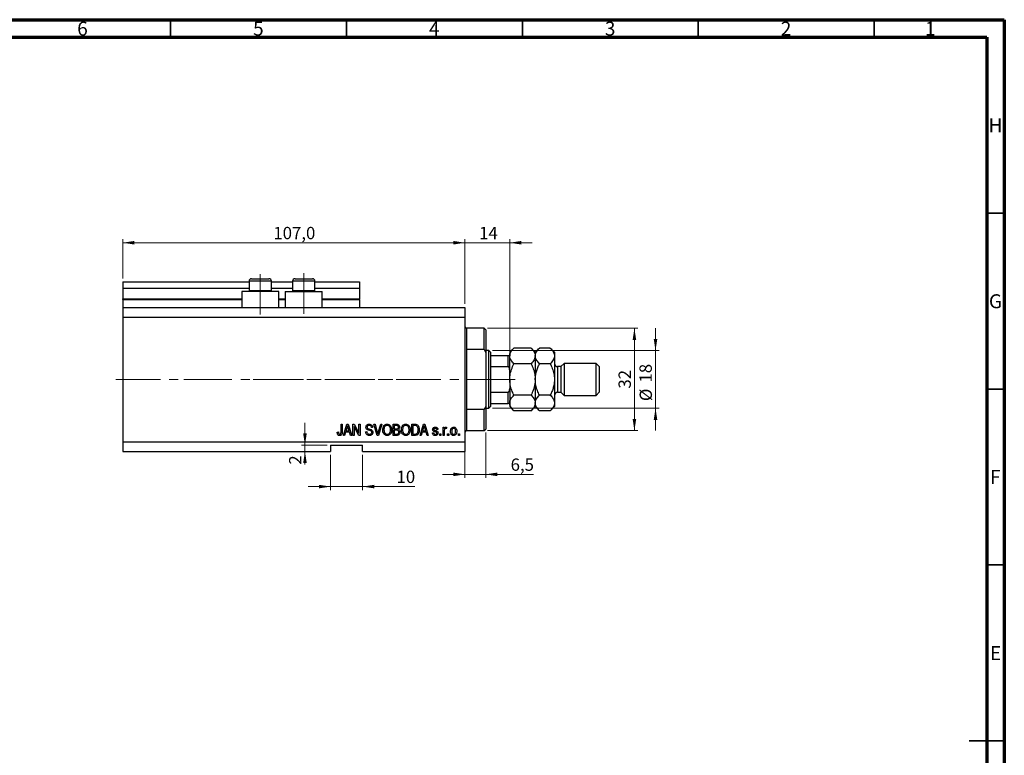
# Model space of a CAD drawing. Units: millimetres. Extents: x 15 to 603, y 5 to 415.
# Drawn here: x 309 to 589, y 206 to 415 of the extents above; entities that cross this region are included whole.
import ezdxf

# ---------------------------------------------------------------- set-up
doc = ezdxf.new("R2010")
doc.units = ezdxf.units.MM
doc.linetypes.add('CENTERX2', pattern=[20.32, 12.7, -2.54, 2.54, -2.54])
doc.styles.add('SLDTEXTSTYLE0', font='TXT', dxfattribs={"width": 0.75})
doc.dimstyles.new('SLDDIMSTYLE0', dxfattribs={"dimtxt": 3.5, "dimasz": 3.302, "dimexe": 0, "dimexo": 0.0625, "dimgap": 0.875, "dimtad": 1, "dimdec": 0, "dimlfac": 1.1, "dimrnd": 1e-09, "dimzin": 12, "dimdsep": 46, "dimtxsty": 'SLDTEXTSTYLE0', "dimsah": 1, "dimcen": 0.09, "dimadec": 0, "dimazin": 3, "dimtfac": 1, "dimtdec": 0, "dimtofl": 0, "dimtmove": 0, "dimatfit": 3, "dimfxl": 1, "dimfrac": 2, "dimtolj": 1, "dimtzin": 12, "dimarcsym": 0})
doc.dimstyles.new('SLDDIMSTYLE4', dxfattribs={"dimtxt": 3.5, "dimasz": 3.302, "dimexe": 0, "dimexo": 0.0625, "dimgap": 0.875, "dimtad": 1, "dimdec": 0, "dimlfac": 1.1, "dimrnd": 1e-09, "dimzin": 12, "dimdsep": 46, "dimtxsty": 'SLDTEXTSTYLE0', "dimsah": 1, "dimcen": 0.09, "dimadec": 0, "dimazin": 3, "dimtfac": 1, "dimtdec": 0, "dimtmove": 0, "dimatfit": 0, "dimfxl": 1, "dimfrac": 2, "dimtolj": 1, "dimtzin": 12, "dimarcsym": 0})
doc.dimstyles.new('SLDDIMSTYLE5', dxfattribs={"dimtxt": 3.5, "dimasz": 3.302, "dimexe": 0, "dimexo": 0.0625, "dimgap": 0.875, "dimtad": 1, "dimdec": 1, "dimlfac": 1.1, "dimrnd": 1e-09, "dimzin": 12, "dimdsep": 46, "dimtxsty": 'SLDTEXTSTYLE0', "dimsah": 1, "dimcen": 0.09, "dimadec": 0, "dimazin": 3, "dimtfac": 1, "dimtdec": 1, "dimtmove": 0, "dimatfit": 0, "dimfxl": 1, "dimfrac": 2, "dimtolj": 1, "dimtzin": 12, "dimarcsym": 0})
doc.dimstyles.new('SLDDIMSTYLE6', dxfattribs={"dimtxt": 3.5, "dimasz": 3.302, "dimexe": 0, "dimexo": 0.0625, "dimgap": 0.875, "dimtad": 1, "dimdec": 1, "dimlfac": 1.1, "dimrnd": 1e-09, "dimzin": 12, "dimdsep": 46, "dimtxsty": 'SLDTEXTSTYLE0', "dimsah": 1, "dimcen": 0.09, "dimadec": 0, "dimazin": 3, "dimtfac": 1, "dimtdec": 1, "dimtofl": 0, "dimtmove": 0, "dimatfit": 3, "dimfxl": 1, "dimfrac": 2, "dimtolj": 1, "dimtzin": 12, "dimarcsym": 0})

# ---------------------------------------------------------------- blocks, each defined once
blk = doc.blocks.new('_D_9')
at = {"color": 7, "linetype": 'Continuous', "lineweight": 0}
for p, q in [((397.49, 291.28), (397.49, 281.28)), ((406.58, 291.28), (406.58, 281.28)), ((397.49, 282.28), (391.14, 282.28)), ((397.49, 282.28), (406.58, 282.28)), ((406.58, 282.28), (421.41, 282.28))]:
    blk.add_line(p, q, dxfattribs=at)
at = {"color": 7, "linetype": 'Continuous', "lineweight": 18}
for points in [[(397.49, 282.28), (394.19, 282.79), (394.19, 281.78)], [(406.58, 282.28), (409.88, 281.78), (409.88, 282.79)]]:
    blk.add_solid(points, dxfattribs=at)
at = {"color": 7, "linetype": 'Continuous', "lineweight": 18, "insert": (416.23, 286.8), "char_height": 3.5, "attachment_point": 1, "style": 'SLDTEXTSTYLE0'}
blk.add_mtext('10', dxfattribs=at)
blk = doc.blocks.new('_D_10')
at = {"color": 7, "linetype": 'Continuous', "lineweight": 0}
for p, q in [((390.2, 294.1), (390.2, 300.45)), ((396.49, 294.1), (389.2, 294.1)), ((390.2, 294.1), (390.2, 292.28)), ((396.49, 292.28), (389.2, 292.28)), ((390.2, 292.28), (390.2, 288.52))]:
    blk.add_line(p, q, dxfattribs=at)
at = {"color": 7, "linetype": 'Continuous', "lineweight": 18}
for points in [[(390.2, 294.1), (390.71, 297.4), (389.69, 297.4)], [(390.2, 292.28), (389.69, 288.98), (390.71, 288.98)]]:
    blk.add_solid(points, dxfattribs=at)
at = {"color": 7, "linetype": 'Continuous', "lineweight": 18, "insert": (385.69, 288.52), "char_height": 3.5, "attachment_point": 1, "rotation": 90, "style": 'SLDTEXTSTYLE0'}
blk.add_mtext('2', dxfattribs=at)
blk = doc.blocks.new('_D_11')
at = {"color": 7, "linetype": 'Continuous', "lineweight": 0}
for p, q in [((441.58, 297.65), (441.58, 284.76)), ((435.67, 295.83), (435.67, 284.76)), ((435.67, 285.76), (429.32, 285.76)), ((435.67, 285.76), (441.58, 285.76)), ((441.58, 285.76), (455.13, 285.76))]:
    blk.add_line(p, q, dxfattribs=at)
at = {"color": 7, "linetype": 'Continuous', "lineweight": 18}
for points in [[(435.67, 285.76), (432.37, 286.27), (432.37, 285.25)], [(441.58, 285.76), (444.88, 285.25), (444.88, 286.27)]]:
    blk.add_solid(points, dxfattribs=at)
at = {"color": 7, "linetype": 'Continuous', "lineweight": 18, "insert": (448.67, 290.27), "char_height": 3.5, "attachment_point": 1, "style": 'SLDTEXTSTYLE0'}
blk.add_mtext('6,5', dxfattribs=at)
blk = doc.blocks.new('_D_12')
at = {"color": 7, "linetype": 'Continuous', "lineweight": 0}
for p, q in [((435.67, 351.6), (429.32, 351.6)), ((435.67, 334.19), (435.67, 352.6)), ((435.67, 351.6), (448.4, 351.6)), ((448.4, 320.56), (448.4, 352.6)), ((448.4, 351.6), (454.75, 351.6))]:
    blk.add_line(p, q, dxfattribs=at)
at = {"color": 7, "linetype": 'Continuous', "lineweight": 18}
for points in [[(435.67, 351.6), (432.37, 352.11), (432.37, 351.09)], [(448.4, 351.6), (451.7, 351.09), (451.7, 352.11)]]:
    blk.add_solid(points, dxfattribs=at)
at = {"color": 7, "linetype": 'Continuous', "lineweight": 18, "insert": (439.71, 356.11), "char_height": 3.5, "attachment_point": 1, "style": 'SLDTEXTSTYLE0'}
blk.add_mtext('14', dxfattribs=at)
blk = doc.blocks.new('_D_13')
at = {"color": 7, "linetype": 'Continuous', "lineweight": 0}
for p, q in [((442.13, 327.28), (484.85, 327.28)), ((483.85, 298.19), (483.85, 327.28)), ((442.13, 298.19), (484.85, 298.19))]:
    blk.add_line(p, q, dxfattribs=at)
at = {"color": 7, "linetype": 'Continuous', "lineweight": 18}
for points in [[(483.85, 327.28), (483.35, 323.98), (484.36, 323.98)], [(483.85, 298.19), (484.36, 301.5), (483.35, 301.5)]]:
    blk.add_solid(points, dxfattribs=at)
at = {"color": 7, "linetype": 'Continuous', "lineweight": 18, "insert": (479.34, 310.15), "char_height": 3.5, "attachment_point": 1, "rotation": 90, "style": 'SLDTEXTSTYLE0'}
blk.add_mtext('32', dxfattribs=at)
blk = doc.blocks.new('_D_14')
at = {"color": 7, "linetype": 'Continuous', "lineweight": 0}
for p, q in [((489.85, 320.92), (489.85, 327.27)), ((443.49, 320.92), (490.85, 320.92)), ((489.85, 320.92), (489.85, 304.56)), ((443.49, 304.56), (490.85, 304.56)), ((489.85, 304.56), (489.85, 298.21))]:
    blk.add_line(p, q, dxfattribs=at)
at = {"color": 7, "linetype": 'Continuous', "lineweight": 18}
for points in [[(489.85, 320.92), (490.36, 324.22), (489.35, 324.22)], [(489.85, 304.56), (489.35, 301.25), (490.36, 301.25)]]:
    blk.add_solid(points, dxfattribs=at)
at = {"color": 7, "linetype": 'Continuous', "lineweight": 18, "char_height": 3.5, "attachment_point": 1, "rotation": 90, "style": 'SLDTEXTSTYLE0'}
for s, insert in [('18', (485.29, 311.86)), ('%%c', (485.34, 306.58))]:
    blk.add_mtext(s, dxfattribs=dict(at, insert=insert))
blk = doc.blocks.new('_D_15')
at = {"color": 7, "linetype": 'Continuous', "lineweight": 0}
for p, q in [((338.4, 341.47), (338.4, 352.6)), ((338.4, 351.6), (435.67, 351.6)), ((435.67, 334.19), (435.67, 352.6))]:
    blk.add_line(p, q, dxfattribs=at)
at = {"color": 7, "linetype": 'Continuous', "lineweight": 18}
for points in [[(338.4, 351.6), (341.7, 351.09), (341.7, 352.11)], [(435.67, 351.6), (432.37, 352.11), (432.37, 351.09)]]:
    blk.add_solid(points, dxfattribs=at)
at = {"color": 7, "linetype": 'Continuous', "lineweight": 18, "insert": (381.22, 356.11), "char_height": 3.5, "attachment_point": 1, "style": 'SLDTEXTSTYLE0'}
blk.add_mtext('107,0', dxfattribs=at)

msp = doc.modelspace()

# ---------------------------------------------------------------- linework, layer by layer
at = {"color": 7, "linetype": 'Continuous', "lineweight": 70}
for p, q in [((15, 415), (589, 415)), ((589, 415), (589, 5)), ((20, 410), (584, 410)), ((584, 410), (584, 10))]:
    msp.add_line(p, q, dxfattribs=at)
at = {"color": 7, "linetype": 'Continuous', "lineweight": 35}
for p, q in [((352, 410), (352, 415)), ((402, 410), (402, 415)), ((452, 410), (452, 415)), ((502, 410), (502, 415)), ((552, 410), (552, 415)), ((584, 360), (589, 360)), ((584, 310), (589, 310)), ((584, 260), (589, 260)), ((589, 210), (579, 210)), ((584, 210), (589, 210))]:
    msp.add_line(p, q, dxfattribs=at)
at = {"color": 7, "linetype": 'CENTERX2', "lineweight": 18}
for p, q in [((377.4909, 331.1932), (377.4909, 342.6477)), ((389.8545, 331.375), (389.8545, 342.9277)), ((336.4, 312.7386), (418.5818, 312.7386)), ((366.5098, 312.7386), (366.5098, 312.7734)), ((375.4909, 312.7386), (444.4909, 312.7386)), ((440.9455, 312.7386), (449.9455, 312.7386))]:
    msp.add_line(p, q, dxfattribs=at)
at = {"color": 7, "linetype": 'Continuous', "lineweight": 25}
for p, q in [((338.4, 340.4659), (374.3091, 340.4659)), ((338.4, 340.4659), (338.4, 338.6477)), ((374.3091, 340.6477), (374.3091, 338.0477)), ((375.0364, 341.375), (376.2636, 341.375)), ((376.2636, 341.375), (379.9455, 341.375)), ((380.6727, 338.0477), (380.6727, 340.6477)), ((380.6727, 340.4659), (386.6727, 340.4659)), ((386.6727, 340.6477), (386.6727, 338.0477)), ((387.4, 341.375), (388.6273, 341.375)), ((388.6273, 341.375), (392.3091, 341.375)), ((393.0364, 338.0477), (393.0364, 340.6477)), ((393.0364, 340.4659), (405.6727, 340.4659)), ((405.6727, 340.4659), (405.6727, 338.6477)), ((338.4, 338.6477), (374.3091, 338.6477)), ((338.4, 338.6477), (338.4, 335.6477)), ((372.2182, 337.7386), (372.2182, 333.1932)), ((382.7636, 337.7386), (372.2182, 337.7386)), ((374.3091, 338.0477), (374.6182, 337.7386)), ((374.3091, 338.0477), (375.9, 338.0477)), ((375.9, 338.0477), (380.6727, 338.0477)), ((380.3636, 337.7386), (380.6727, 338.0477)), ((380.6727, 338.6477), (386.6727, 338.6477)), ((382.7636, 333.1932), (382.7636, 337.7386)), ((384.5818, 337.7386), (384.5818, 333.1932)), ((384.5818, 337.7386), (395.1273, 337.7386)), ((386.6727, 338.0477), (386.9818, 337.7386)), ((386.6727, 338.0477), (388.2636, 338.0477)), ((388.2636, 338.0477), (393.0364, 338.0477)), ((392.7273, 337.7386), (393.0364, 338.0477)), ((393.0364, 338.6477), (405.6727, 338.6477)), ((395.1273, 333.1932), (395.1273, 337.7386)), ((405.6727, 338.6477), (405.6727, 335.6477)), ((338.4, 335.4659), (338.4, 335.6477)), ((338.4, 335.4659), (338.4, 333.1932)), ((338.4, 335.4659), (372.2182, 335.4659)), ((338.4, 333.1932), (435.6727, 333.1932)), ((338.4, 333.1932), (338.4, 330.4659)), ((382.7636, 335.4659), (384.5818, 335.4659)), ((395.1273, 335.4659), (405.6727, 335.4659)), ((405.6727, 335.4659), (405.6727, 335.6477)), ((405.6727, 335.4659), (405.6727, 333.1932)), ((435.6727, 333.1932), (435.6727, 330.4659)), ((338.4, 330.4659), (338.4, 295.0114)), ((338.4, 330.4659), (435.6727, 330.4659)), ((435.6727, 330.4659), (435.6727, 295.0114)), ((441.1273, 327.2841), (436.1273, 327.2841)), ((441.5818, 326.8296), (441.1273, 327.2841)), ((441.1273, 321.2181), (441.1273, 327.2841)), ((441.5818, 326.8296), (441.5818, 320.4123)), ((436.1273, 321.2181), (436.1273, 304.2592)), ((441.1273, 321.2181), (436.1273, 321.2181)), ((441.1273, 321.2181), (441.5818, 320.4123)), ((442.4909, 320.9205), (441.5818, 320.9205)), ((441.5818, 320.4123), (441.5818, 305.065)), ((442.9455, 320.4659), (442.4909, 320.9205)), ((442.4909, 304.5568), (442.4909, 320.9205)), ((442.9455, 320.4659), (442.9455, 319.5568)), ((442.9455, 319.5568), (442.9455, 316.375)), ((442.9455, 319.5568), (447.9455, 319.5568)), ((447.9455, 316.375), (447.9455, 319.5568)), ((449.5954, 321.6613), (448.4, 320.4659)), ((448.4, 320.4659), (448.4, 319.4307)), ((448.4, 312.7386), (448.4, 319.4307)), ((454.4773, 321.6613), (449.5954, 321.6613)), ((455.6727, 320.4659), (454.4773, 321.6613)), ((456.8681, 321.6613), (455.6727, 320.4659)), ((455.6727, 320.4659), (455.6727, 319.4307)), ((455.6727, 319.4307), (455.6727, 312.7386)), ((459.9319, 321.6613), (456.8681, 321.6613)), ((461.1273, 320.4659), (459.9319, 321.6613)), ((461.1273, 320.4659), (461.1273, 319.4307)), ((461.1273, 319.4307), (461.1273, 312.7386)), ((442.9455, 316.375), (442.9455, 309.1023)), ((442.9455, 316.375), (447.9455, 316.375)), ((454.4773, 317.2), (449.5954, 317.2)), ((459.9319, 317.2), (456.8681, 317.2)), ((462.9455, 316.375), (462.0364, 316.375)), ((463.8545, 317.2841), (462.9455, 316.375)), ((462.9455, 316.375), (462.9455, 309.1023)), ((472.9455, 317.2841), (463.8545, 317.2841)), ((463.8545, 317.2841), (463.8545, 308.1932)), ((473.8545, 316.375), (472.9455, 317.2841)), ((472.9455, 308.1932), (472.9455, 317.2841)), ((473.8545, 316.375), (473.8545, 309.1023)), ((448.4, 312.7386), (448.4, 306.0466)), ((455.6727, 312.7386), (455.6727, 306.0466)), ((461.1273, 312.7386), (461.1273, 306.0466)), ((442.9455, 309.1023), (442.9455, 305.9205)), ((442.9455, 309.1023), (447.9455, 309.1023)), ((447.9455, 305.9205), (447.9455, 309.1023)), ((454.4773, 308.2773), (449.5954, 308.2773)), ((459.9319, 308.2773), (456.8681, 308.2773)), ((462.0364, 309.1023), (462.9455, 309.1023)), ((462.9455, 309.1023), (463.8545, 308.1932)), ((463.8545, 308.1932), (472.9455, 308.1932)), ((472.9455, 308.1932), (473.8545, 309.1023)), ((442.9455, 305.9205), (442.9455, 305.0114)), ((442.9455, 305.9205), (447.9455, 305.9205)), ((448.4, 306.0466), (448.4, 305.0114)), ((455.6727, 306.0466), (455.6727, 305.0114)), ((461.1273, 306.0466), (461.1273, 305.0114)), ((436.1273, 304.2592), (441.1273, 304.2592)), ((441.5818, 305.065), (441.1273, 304.2592)), ((441.1273, 298.1932), (441.1273, 304.2592)), ((441.5818, 305.065), (441.5818, 298.6477)), ((441.5818, 304.5568), (442.4909, 304.5568)), ((442.4909, 304.5568), (442.9455, 305.0114)), ((448.4, 305.0114), (449.5954, 303.816)), ((454.4773, 303.816), (449.5954, 303.816)), ((454.4773, 303.816), (455.6727, 305.0114)), ((455.6727, 305.0114), (456.8681, 303.816)), ((459.9319, 303.816), (456.8681, 303.816)), ((459.9319, 303.816), (461.1273, 305.0114)), ((400.4661, 300.0114), (400.7967, 300.0114)), ((400.4661, 297.8265), (400.4661, 300.0114)), ((400.7967, 300.0114), (400.7967, 297.8516)), ((401.1273, 296.8296), (402.1435, 300.0114)), ((402.1435, 300.0114), (402.4657, 300.0114)), ((402.4657, 300.0114), (403.4826, 296.8296)), ((403.8545, 300.0114), (404.2064, 300.0114)), ((403.8545, 296.8296), (403.8545, 300.0114)), ((404.2064, 300.0114), (405.5488, 297.4752)), ((405.5488, 300.0114), (405.8793, 300.0114)), ((405.5488, 297.4752), (405.5488, 300.0114)), ((405.8793, 300.0114), (405.8793, 296.8296)), ((409.7953, 300.0114), (410.1355, 300.0114)), ((410.747, 296.8296), (409.7953, 300.0114)), ((410.1355, 300.0114), (410.7722, 297.7031)), ((411.0395, 297.7031), (411.7471, 300.0114)), ((412.0906, 300.0114), (411.0885, 296.8296)), ((411.7471, 300.0114), (412.0906, 300.0114)), ((415.2595, 300.0114), (416.2461, 300.0114)), ((415.2595, 296.8296), (415.2595, 300.0114)), ((416.1311, 299.6395), (415.5901, 299.6395)), ((415.5901, 299.6395), (415.5901, 298.6891)), ((420.5488, 300.0114), (421.4456, 300.0114)), ((420.5488, 296.8296), (420.5488, 300.0114)), ((421.4378, 299.6395), (420.8793, 299.6395)), ((420.8793, 299.6395), (420.8793, 297.2015)), ((422.9041, 296.8296), (423.9204, 300.0114)), ((423.9204, 300.0114), (424.2426, 300.0114)), ((424.2426, 300.0114), (425.2595, 296.8296)), ((399.3917, 297.78), (399.7223, 297.8213)), ((401.4714, 296.8296), (401.1273, 296.8296)), ((401.749, 297.78), (401.4714, 296.8296)), ((402.8609, 297.78), (401.749, 297.78)), ((402.1571, 299.0777), (401.8575, 298.1519)), ((401.8575, 298.1519), (402.7518, 298.1519)), ((402.7518, 298.1519), (402.4857, 299.0261)), ((403.1392, 296.8296), (402.8609, 297.78)), ((403.4826, 296.8296), (403.1392, 296.8296)), ((404.1851, 296.8296), (403.8545, 296.8296)), ((405.5255, 296.8296), (404.1851, 299.3625)), ((404.1851, 299.3625), (404.1851, 296.8296)), ((405.8793, 296.8296), (405.5255, 296.8296)), ((407.4496, 297.8626), (407.7802, 297.9039)), ((409.4331, 299.1023), (409.1025, 299.061)), ((411.0885, 296.8296), (410.747, 296.8296)), ((416.239, 296.8296), (415.2595, 296.8296)), ((415.5901, 298.6891), (416.1738, 298.6891)), ((415.5901, 298.3172), (415.5901, 297.2015)), ((416.1996, 298.3172), (415.5901, 298.3172)), ((415.5901, 297.2015), (416.2461, 297.2015)), ((421.4869, 296.8296), (420.5488, 296.8296)), ((420.8793, 297.2015), (421.4469, 297.2015)), ((423.2483, 296.8296), (422.9041, 296.8296)), ((423.5259, 297.78), (423.2483, 296.8296)), ((424.6377, 297.78), (423.5259, 297.78)), ((423.934, 299.0777), (423.6344, 298.1519)), ((423.6344, 298.1519), (424.5286, 298.1519)), ((424.5286, 298.1519), (424.2626, 299.0261)), ((424.916, 296.8296), (424.6377, 297.78)), ((425.2595, 296.8296), (424.916, 296.8296)), ((426.4579, 297.532), (426.7884, 297.5734)), ((427.9868, 298.5238), (427.6562, 298.4824)), ((428.524, 297.2841), (428.8545, 297.2841)), ((428.524, 296.8296), (428.524, 297.2841)), ((428.8545, 296.8296), (428.524, 296.8296)), ((428.8545, 297.2841), (428.8545, 296.8296)), ((429.4744, 299.1436), (429.805, 299.1436)), ((429.4744, 296.8296), (429.4744, 299.1436)), ((429.805, 296.8296), (429.4744, 296.8296)), ((429.805, 299.1436), (429.805, 298.7743)), ((429.805, 298.0292), (429.805, 296.8296)), ((430.5074, 299.061), (430.3835, 298.7304)), ((430.7554, 297.2841), (431.086, 297.2841)), ((430.7554, 296.8296), (430.7554, 297.2841)), ((431.086, 296.8296), (430.7554, 296.8296)), ((431.086, 297.2841), (431.086, 296.8296)), ((433.8132, 297.2841), (434.1438, 297.2841)), ((433.8132, 296.8296), (433.8132, 297.2841)), ((434.1438, 296.8296), (433.8132, 296.8296)), ((434.1438, 297.2841), (434.1438, 296.8296)), ((436.1273, 298.1932), (441.1273, 298.1932)), ((441.1273, 298.1932), (441.5818, 298.6477)), ((338.4, 295.0114), (435.6727, 295.0114)), ((338.4, 295.0114), (338.4, 292.2841)), ((397.4909, 294.1023), (406.5818, 294.1023)), ((397.4909, 294.1023), (397.4909, 292.2841)), ((406.5818, 292.2841), (406.5818, 294.1023)), ((435.6727, 295.0114), (435.6727, 292.2841)), ((338.4, 292.2841), (397.4909, 292.2841)), ((406.5818, 292.2841), (435.6727, 292.2841))]:
    msp.add_line(p, q, dxfattribs=at)
at = {"color": 8, "linetype": 'Continuous', "lineweight": 25}
for p, q in [((375.9, 340.6477), (374.3091, 340.6477)), ((380.6727, 340.6477), (375.9, 340.6477)), ((388.2636, 340.6477), (386.6727, 340.6477)), ((393.0364, 340.6477), (388.2636, 340.6477)), ((338.4, 335.6477), (372.2182, 335.6477)), ((382.7636, 335.6477), (384.5818, 335.6477)), ((395.1273, 335.6477), (405.6727, 335.6477)), ((436.1273, 327.2841), (436.1273, 321.2181)), ((462.0364, 316.375), (462.0364, 309.1023)), ((436.1273, 304.2592), (436.1273, 298.1932))]:
    msp.add_line(p, q, dxfattribs=at)
at = {"color": 7, "linetype": 'Continuous', "lineweight": 18}
msp.add_line((366.5098, 312.7386), (355.7448, 312.7386), dxfattribs=at)
at = {"color": 7, "linetype": 'Continuous', "lineweight": 25}
for centre, radius, start, end in [((375.0364, 340.6477), 0.7273, 90, 180), ((379.9455, 340.6477), 0.7273, 0, 90), ((387.4, 340.6477), 0.7273, 90, 180), ((392.3091, 340.6477), 0.7273, 0, 90), ((436.1273, 327.7386), 0.4545, 180, 270), ((462.0364, 317.2841), 0.9091, 180, 270), ((462.0364, 308.1932), 0.9091, 90, 180), ((436.1273, 297.7386), 0.4545, 90, 180)]:
    msp.add_arc(centre, radius, start, end, dxfattribs=at)
for points, knots in [([(447.9455, 319.5568), (447.9712, 319.5568), (448.0285, 319.5568), (448.1206, 319.5568), (448.2324, 319.5568), (448.3643, 319.5568), (448.398, 319.5568), (448.3998, 319.5568), (448.4, 319.5568)], [0, 0, 0, 0, 0.060007129, 0.133306658, 0.246447926, 0.45985721, 0.933971572, 1, 1, 1, 1]), ([(448.4, 319.4307), (448.417, 319.6246), (448.4515, 320.0166), (448.7179, 320.5872), (449.0983, 321.1389), (449.4292, 321.4866), (449.5954, 321.6613)], [0, 0, 0, 0, 0.24957594, 0.50436005, 0.75104487, 1, 1, 1, 1]), ([(449.5954, 317.2), (449.4509, 317.351), (449.1611, 317.6539), (448.8082, 318.1315), (448.5435, 318.6308), (448.4159, 319.0688), (448.4041, 319.3372), (448.4, 319.4307)], [0, 0, 0, 0, 0.21551669, 0.43222563, 0.65445667, 0.87968692, 1, 1, 1, 1]), ([(454.4773, 321.6613), (454.7584, 321.3558), (455.1841, 320.893), (455.5282, 320.2302), (455.657, 319.7925), (455.6687, 319.5241), (455.6727, 319.4307)], [0, 0, 0, 0, 0.43204302, 0.65434553, 0.87964822, 1, 1, 1, 1]), ([(455.6727, 319.4307), (455.6557, 319.2367), (455.6212, 318.8447), (455.3548, 318.2741), (454.9744, 317.7225), (454.6435, 317.3747), (454.4773, 317.2)], [0, 0, 0, 0, 0.24957594, 0.50436005, 0.75104487, 1, 1, 1, 1]), ([(455.6727, 319.4307), (455.6898, 319.6246), (455.7242, 320.0166), (455.9906, 320.5872), (456.371, 321.1389), (456.7019, 321.4866), (456.8681, 321.6613)], [0, 0, 0, 0, 0.24957594, 0.50436005, 0.75104487, 1, 1, 1, 1]), ([(456.8681, 317.2), (456.5871, 317.5056), (456.1614, 317.9683), (455.8173, 318.6311), (455.6885, 319.0688), (455.6768, 319.3372), (455.6727, 319.4307)], [0, 0, 0, 0, 0.43204302, 0.65434553, 0.87964822, 1, 1, 1, 1]), ([(459.9319, 321.6613), (460.2129, 321.3558), (460.6386, 320.893), (460.9827, 320.2302), (461.1115, 319.7925), (461.1232, 319.5241), (461.1273, 319.4307)], [0, 0, 0, 0, 0.43204302, 0.65434553, 0.87964822, 1, 1, 1, 1]), ([(461.1273, 319.4307), (461.1102, 319.2367), (461.0758, 318.8447), (460.8094, 318.2741), (460.429, 317.7225), (460.0981, 317.3747), (459.9319, 317.2)], [0, 0, 0, 0, 0.24957594, 0.50436005, 0.75104487, 1, 1, 1, 1]), ([(448.4, 315.2694), (448.3926, 315.4662), (448.3826, 315.7314), (448.281, 316.0698), (448.1896, 316.2426), (448.0717, 316.3428), (448, 316.3724), (447.9567, 316.3745), (447.9455, 316.375)], [0, 0, 0, 0, 0.45625362, 0.6151466, 0.8248978, 0.89899455, 0.97379454, 1, 1, 1, 1]), ([(448.4, 312.7386), (448.4182, 313.1345), (448.4627, 314.1006), (448.8725, 315.6106), (449.3324, 316.6739), (449.5949, 317.1989), (449.5954, 317.2)], [0, 0, 0, 0, 0.25480519, 0.62187758, 0.99920519, 1, 1, 1, 1]), ([(454.4773, 317.2), (454.4798, 317.195), (454.7185, 316.7173), (455.1479, 315.7342), (455.5896, 314.239), (455.6461, 313.2195), (455.6727, 312.7386)], [0, 0, 0, 0, 0.003561265, 0.344042775, 0.690592027, 1, 1, 1, 1]), ([(455.6727, 312.7386), (455.6894, 313.1224), (455.7231, 313.8977), (455.9857, 315.035), (456.3656, 316.1431), (456.7001, 316.8466), (456.8681, 317.2)], [0, 0, 0, 0, 0.24686505, 0.49877899, 0.74820743, 1, 1, 1, 1]), ([(459.9319, 317.2), (460.0317, 316.994), (460.3564, 316.3239), (460.8042, 315.131), (461.0914, 313.8285), (461.118, 313.02), (461.1273, 312.7386)], [0, 0, 0, 0, 0.14743594, 0.47946711, 0.81886743, 1, 1, 1, 1]), ([(449.5954, 308.2773), (449.3777, 308.7458), (448.9387, 309.6906), (448.4925, 311.1912), (448.4305, 312.2277), (448.4, 312.7386)], [0, 0, 0, 0, 0.33279661, 0.67113142, 1, 1, 1, 1]), ([(455.6727, 312.7386), (455.6512, 312.3122), (455.6017, 311.3296), (455.1887, 309.818), (454.7164, 308.7952), (454.4773, 308.2773)], [0, 0, 0, 0, 0.27458448, 0.63264829, 1, 1, 1, 1]), ([(456.8681, 308.2773), (456.7683, 308.4833), (456.4436, 309.1534), (455.9958, 310.3463), (455.7086, 311.6488), (455.682, 312.4573), (455.6727, 312.7386)], [0, 0, 0, 0, 0.14743594, 0.47946711, 0.81886743, 1, 1, 1, 1]), ([(461.1273, 312.7386), (461.1106, 312.3549), (461.0769, 311.5796), (460.8143, 310.4423), (460.4344, 309.3342), (460.0999, 308.6307), (459.9319, 308.2773)], [0, 0, 0, 0, 0.24686505, 0.49877899, 0.74820743, 1, 1, 1, 1]), ([(447.9455, 309.1023), (447.9712, 309.1051), (448.0285, 309.1114), (448.1206, 309.1691), (448.2324, 309.3011), (448.3643, 309.6232), (448.398, 309.9485), (448.3998, 310.1796), (448.4, 310.2078)], [0, 0, 0, 0, 0.060007129, 0.133306658, 0.246447926, 0.45985721, 0.933971572, 1, 1, 1, 1]), ([(448.4, 306.0466), (448.417, 306.2406), (448.4515, 306.6326), (448.7179, 307.2031), (449.0983, 307.7548), (449.4292, 308.1026), (449.5954, 308.2773)], [0, 0, 0, 0, 0.24957594, 0.50436005, 0.75104487, 1, 1, 1, 1]), ([(454.4773, 308.2773), (454.7584, 307.9717), (455.1841, 307.5089), (455.5282, 306.8462), (455.657, 306.4085), (455.6687, 306.1401), (455.6727, 306.0466)], [0, 0, 0, 0, 0.43204302, 0.65434553, 0.87964822, 1, 1, 1, 1]), ([(455.6727, 306.0466), (455.6898, 306.2406), (455.7242, 306.6326), (455.9906, 307.2031), (456.371, 307.7548), (456.7019, 308.1026), (456.8681, 308.2773)], [0, 0, 0, 0, 0.24957594, 0.50436005, 0.75104487, 1, 1, 1, 1]), ([(459.9319, 308.2773), (460.2129, 307.9717), (460.6386, 307.5089), (460.9827, 306.8462), (461.1115, 306.4085), (461.1232, 306.1401), (461.1273, 306.0466)], [0, 0, 0, 0, 0.43204302, 0.65434553, 0.87964822, 1, 1, 1, 1]), ([(448.4, 305.9205), (448.3926, 305.9205), (448.3826, 305.9205), (448.281, 305.9205), (448.1896, 305.9205), (448.0717, 305.9205), (448, 305.9205), (447.9567, 305.9205), (447.9455, 305.9205)], [0, 0, 0, 0, 0.45625362, 0.6151466, 0.8248978, 0.89899455, 0.97379454, 1, 1, 1, 1]), ([(449.5954, 303.816), (449.3143, 304.1215), (448.8887, 304.5843), (448.5446, 305.247), (448.4157, 305.6848), (448.4041, 305.9532), (448.4, 306.0466)], [0, 0, 0, 0, 0.43204302, 0.65434553, 0.87964822, 1, 1, 1, 1]), ([(455.6727, 306.0466), (455.6557, 305.8527), (455.6212, 305.4607), (455.3548, 304.8901), (454.9744, 304.3384), (454.6435, 303.9906), (454.4773, 303.816)], [0, 0, 0, 0, 0.249575942, 0.50436005, 0.751044867, 1, 1, 1, 1]), ([(456.8681, 303.816), (456.5871, 304.1215), (456.1614, 304.5843), (455.8173, 305.247), (455.6885, 305.6848), (455.6768, 305.9532), (455.6727, 306.0466)], [0, 0, 0, 0, 0.43204302, 0.65434553, 0.87964822, 1, 1, 1, 1]), ([(461.1273, 306.0466), (461.1102, 305.8527), (461.0758, 305.4607), (460.8094, 304.8901), (460.429, 304.3384), (460.0981, 303.9906), (459.9319, 303.816)], [0, 0, 0, 0, 0.24957594, 0.50436005, 0.75104487, 1, 1, 1, 1]), ([(402.305, 299.6802), (402.2829, 299.5663), (402.2435, 299.363), (402.1835, 299.1649), (402.1571, 299.0777)], [0, 0, 0, 0, 0.55998945, 1, 1, 1, 1]), ([(402.4857, 299.0261), (402.4491, 299.1474), (402.3837, 299.364), (402.329, 299.5836), (402.305, 299.6802)], [0, 0, 0, 0, 0.560012154, 1, 1, 1, 1]), ([(407.5322, 299.1811), (407.546, 299.3153), (407.5734, 299.5837), (407.8259, 299.8819), (408.14, 300.034), (408.3503, 300.0465), (408.4555, 300.0527)], [0, 0, 0, 0, 0.27969664, 0.558853605, 0.779130196, 1, 1, 1, 1]), ([(408.4665, 299.6808), (408.383, 299.6765), (408.2165, 299.6678), (408.0055, 299.5529), (407.8806, 299.3701), (407.8688, 299.2389), (407.8628, 299.1733)], [0, 0, 0, 0, 0.280928814, 0.559976625, 0.779752418, 1, 1, 1, 1]), ([(408.4555, 300.0527), (408.5994, 300.0408), (408.8866, 300.017), (409.2248, 299.7713), (409.4013, 299.4395), (409.4225, 299.2148), (409.4331, 299.1023)], [0, 0, 0, 0, 0.28015527, 0.55906382, 0.77928471, 1, 1, 1, 1]), ([(409.1025, 299.061), (409.0903, 299.1541), (409.0661, 299.3396), (408.91, 299.5635), (408.6868, 299.6688), (408.54, 299.6768), (408.4665, 299.6808)], [0, 0, 0, 0, 0.2807568, 0.55929983, 0.7792108, 1, 1, 1, 1]), ([(412.3256, 298.3785), (412.3359, 298.5989), (412.3565, 299.0385), (412.6231, 299.6052), (413.0681, 299.9891), (413.4147, 300.0315), (413.5879, 300.0527)], [0, 0, 0, 0, 0.28110222, 0.56066683, 0.78047553, 1, 1, 1, 1]), ([(413.5905, 299.6808), (413.4388, 299.6593), (413.1352, 299.6162), (412.8098, 299.2624), (412.6723, 298.8262), (412.6616, 298.5245), (412.6562, 298.3733)], [0, 0, 0, 0, 0.24883752, 0.4980746, 0.74860378, 1, 1, 1, 1]), ([(413.5879, 300.0527), (413.7317, 300.0376), (414.0194, 300.0073), (414.3892, 299.759), (414.6596, 299.3871), (414.8232, 298.9254), (414.8386, 298.5867), (414.8463, 298.4172)], [0, 0, 0, 0, 0.18633186, 0.3727323, 0.55935055, 0.77947506, 1, 1, 1, 1]), ([(414.3775, 299.1462), (414.3327, 299.2289), (414.243, 299.3942), (413.9785, 299.6172), (413.7374, 299.6567), (413.5905, 299.6808)], [0, 0, 0, 0, 0.28107138, 0.56211239, 1, 1, 1, 1]), ([(416.7884, 299.1591), (416.785, 299.2182), (416.7782, 299.3364), (416.6965, 299.4993), (416.5393, 299.6141), (416.3386, 299.6357), (416.2004, 299.6382), (416.1311, 299.6395)], [0, 0, 0, 0, 0.18697313, 0.37337116, 0.55896331, 0.77915015, 1, 1, 1, 1]), ([(416.2461, 300.0114), (416.3727, 300.007), (416.6249, 299.9983), (416.9263, 299.7913), (417.0913, 299.5067), (417.1098, 299.3099), (417.119, 299.2114)], [0, 0, 0, 0, 0.28080055, 0.55896774, 0.77946478, 1, 1, 1, 1]), ([(417.6149, 298.3785), (417.6252, 298.5989), (417.6457, 299.0385), (417.9124, 299.6052), (418.3573, 299.9891), (418.7039, 300.0315), (418.8771, 300.0527)], [0, 0, 0, 0, 0.28110222, 0.56066683, 0.78047553, 1, 1, 1, 1]), ([(418.8797, 299.6808), (418.728, 299.6593), (418.4244, 299.6162), (418.099, 299.2624), (417.9616, 298.8262), (417.9508, 298.5245), (417.9455, 298.3733)], [0, 0, 0, 0, 0.24883752, 0.4980746, 0.74860378, 1, 1, 1, 1]), ([(418.8771, 300.0527), (419.021, 300.0376), (419.3087, 300.0073), (419.6784, 299.759), (419.9488, 299.3871), (420.1124, 298.9254), (420.1278, 298.5867), (420.1355, 298.4172)], [0, 0, 0, 0, 0.18633186, 0.3727323, 0.55935055, 0.77947506, 1, 1, 1, 1]), ([(419.6668, 299.1462), (419.6219, 299.2289), (419.5323, 299.3942), (419.2678, 299.6172), (419.0266, 299.6567), (418.8797, 299.6808)], [0, 0, 0, 0, 0.28107138, 0.56211239, 1, 1, 1, 1]), ([(421.8879, 299.5762), (421.8054, 299.5986), (421.6578, 299.6387), (421.5052, 299.6392), (421.4378, 299.6395)], [0, 0, 0, 0, 0.5590458, 1, 1, 1, 1]), ([(421.4456, 300.0114), (421.5414, 300.0107), (421.7125, 300.0096), (421.8787, 299.97), (421.9518, 299.9526)], [0, 0, 0, 0, 0.56030935, 1, 1, 1, 1]), ([(422.3669, 298.4424), (422.3637, 298.5637), (422.3573, 298.8062), (422.2776, 299.1352), (422.1279, 299.4174), (421.9677, 299.5234), (421.8879, 299.5762)], [0, 0, 0, 0, 0.28078021, 0.56105352, 0.78118776, 1, 1, 1, 1]), ([(421.9518, 299.9526), (422.0986, 299.8681), (422.3935, 299.6983), (422.654, 299.1301), (422.681, 298.7005), (422.6975, 298.4379)], [0, 0, 0, 0, 0.27819542, 0.55877898, 1, 1, 1, 1]), ([(424.0818, 299.6802), (424.0598, 299.5663), (424.0204, 299.363), (423.9604, 299.1649), (423.934, 299.0777)], [0, 0, 0, 0, 0.55998945, 1, 1, 1, 1]), ([(424.2626, 299.0261), (424.226, 299.1474), (424.1605, 299.364), (424.1059, 299.5836), (424.0818, 299.6802)], [0, 0, 0, 0, 0.560012154, 1, 1, 1, 1]), ([(399.5809, 297.0129), (399.5151, 297.1486), (399.3971, 297.3918), (399.3934, 297.661), (399.3917, 297.78)], [0, 0, 0, 0, 0.558133089, 1, 1, 1, 1]), ([(400.0781, 296.7882), (399.9688, 296.7967), (399.7738, 296.8117), (399.6398, 296.9515), (399.5809, 297.0129)], [0, 0, 0, 0, 0.56022224, 1, 1, 1, 1]), ([(399.7223, 297.8213), (399.7292, 297.6787), (399.7378, 297.5004), (399.8207, 297.303), (399.8918, 297.2224), (399.9866, 297.1689), (400.0575, 297.163), (400.0929, 297.1601)], [0, 0, 0, 0, 0.50016334, 0.62533003, 0.75032979, 0.87507983, 1, 1, 1, 1]), ([(400.7967, 297.8516), (400.7932, 297.7301), (400.7862, 297.4873), (400.7163, 297.184), (400.5799, 296.9799), (400.3865, 296.8231), (400.2013, 296.8022), (400.0781, 296.7882)], [0, 0, 0, 0, 0.250974411, 0.501188523, 0.6264118, 0.751565483, 1, 1, 1, 1]), ([(400.0929, 297.1601), (400.1339, 297.1637), (400.216, 297.1707), (400.3149, 297.2326), (400.3871, 297.3105), (400.4109, 297.3704), (400.4229, 297.4003)], [0, 0, 0, 0, 0.27993612, 0.55968187, 0.77991943, 1, 1, 1, 1]), ([(400.4229, 297.4003), (400.4382, 297.4791), (400.4655, 297.62), (400.4659, 297.7633), (400.4661, 297.8265)], [0, 0, 0, 0, 0.55967148, 1, 1, 1, 1]), ([(408.5136, 296.7882), (408.3536, 296.8019), (408.0341, 296.8292), (407.668, 297.1163), (407.4809, 297.4879), (407.46, 297.7376), (407.4496, 297.8626)], [0, 0, 0, 0, 0.28006277, 0.55892679, 0.77917552, 1, 1, 1, 1]), ([(408.3903, 298.3068), (408.2697, 298.3408), (408.0294, 298.4084), (407.7281, 298.6003), (407.5565, 298.8853), (407.5403, 299.0824), (407.5322, 299.1811)], [0, 0, 0, 0, 0.28114224, 0.56005608, 0.77986186, 1, 1, 1, 1]), ([(407.7802, 297.9039), (407.7946, 297.7926), (407.8235, 297.5708), (408.0212, 297.3152), (408.2798, 297.1806), (408.4546, 297.167), (408.542, 297.1601)], [0, 0, 0, 0, 0.280743132, 0.55914293, 0.77940956, 1, 1, 1, 1]), ([(407.8628, 299.1733), (407.8657, 299.1073), (407.871, 298.9894), (407.9375, 298.8929), (407.9668, 298.8505)], [0, 0, 0, 0, 0.56037359, 1, 1, 1, 1]), ([(407.9668, 298.8505), (408.0548, 298.7962), (408.2125, 298.6989), (408.3927, 298.6572), (408.4723, 298.6387)], [0, 0, 0, 0, 0.55786597, 1, 1, 1, 1]), ([(409.1851, 297.7051), (409.1824, 297.7506), (409.1769, 297.8417), (409.1209, 297.969), (409.0283, 298.0718), (408.7905, 298.2096), (408.5682, 298.2636), (408.3903, 298.3068)], [0, 0, 0, 0, 0.1249721, 0.24981518, 0.37459751, 0.49957172, 1, 1, 1, 1]), ([(408.4723, 298.6387), (408.5773, 298.6139), (408.7646, 298.5695), (408.9455, 298.5037), (409.025, 298.4747)], [0, 0, 0, 0, 0.56013005, 1, 1, 1, 1]), ([(409.5157, 297.7148), (409.4981, 297.5713), (409.4631, 297.2846), (409.1931, 296.9635), (408.8521, 296.8069), (408.6266, 296.7945), (408.5136, 296.7882)], [0, 0, 0, 0, 0.27954574, 0.558773002, 0.779038877, 1, 1, 1, 1]), ([(408.542, 297.1601), (408.6312, 297.1653), (408.8089, 297.1755), (409.0317, 297.3012), (409.1667, 297.4948), (409.179, 297.635), (409.1851, 297.7051)], [0, 0, 0, 0, 0.28085037, 0.55995872, 0.77976742, 1, 1, 1, 1]), ([(409.025, 298.4747), (409.1045, 298.4324), (409.2633, 298.3479), (409.4736, 298.0901), (409.4997, 297.857), (409.5157, 297.7148)], [0, 0, 0, 0, 0.2809661, 0.5614008, 1, 1, 1, 1]), ([(410.7722, 297.7031), (410.7971, 297.6098), (410.8417, 297.443), (410.8822, 297.2753), (410.9, 297.2015)], [0, 0, 0, 0, 0.55999999, 1, 1, 1, 1]), ([(410.9, 297.2015), (410.9244, 297.2956), (410.9679, 297.4636), (411.0176, 297.6299), (411.0395, 297.7031)], [0, 0, 0, 0, 0.55998953, 1, 1, 1, 1]), ([(412.6478, 297.2873), (412.5414, 297.4779), (412.3512, 297.8189), (412.3334, 298.2073), (412.3256, 298.3785)], [0, 0, 0, 0, 0.55910248, 1, 1, 1, 1]), ([(413.586, 296.7882), (413.4827, 296.7953), (413.2762, 296.8093), (412.9289, 296.9594), (412.7544, 297.163), (412.6478, 297.2873)], [0, 0, 0, 0, 0.28049636, 0.5607765, 1, 1, 1, 1]), ([(412.6562, 298.3733), (412.6644, 298.2131), (412.6807, 297.8936), (412.8829, 297.4859), (413.2059, 297.2082), (413.4576, 297.1761), (413.5834, 297.1601)], [0, 0, 0, 0, 0.28098608, 0.56049835, 0.78047744, 1, 1, 1, 1]), ([(413.5834, 297.1601), (413.6937, 297.1715), (413.9143, 297.1942), (414.191, 297.393), (414.397, 297.6785), (414.5013, 298.0389), (414.5109, 298.2975), (414.5157, 298.4269)], [0, 0, 0, 0, 0.18625101, 0.37257584, 0.55918772, 0.77937867, 1, 1, 1, 1]), ([(414.5222, 297.2744), (414.3789, 297.1191), (414.1226, 296.8413), (413.7502, 296.8045), (413.586, 296.7882)], [0, 0, 0, 0, 0.55906848, 1, 1, 1, 1]), ([(414.5157, 298.4269), (414.5101, 298.5653), (414.5001, 298.8125), (414.415, 299.0442), (414.3775, 299.1462)], [0, 0, 0, 0, 0.55994383, 1, 1, 1, 1]), ([(414.8463, 298.4172), (414.8358, 298.1885), (414.817, 297.7804), (414.6122, 297.4289), (414.5222, 297.2744)], [0, 0, 0, 0, 0.56028483, 1, 1, 1, 1]), ([(416.1738, 298.6891), (416.2351, 298.6891), (416.3446, 298.6892), (416.452, 298.7102), (416.4992, 298.7194)], [0, 0, 0, 0, 0.56032584, 1, 1, 1, 1]), ([(416.8711, 297.7612), (416.8627, 297.8556), (416.8459, 298.0435), (416.6581, 298.2544), (416.4197, 298.3124), (416.2731, 298.3156), (416.1996, 298.3172)], [0, 0, 0, 0, 0.28001866, 0.55815715, 0.77845978, 1, 1, 1, 1]), ([(417.2017, 297.7638), (417.1891, 297.6207), (417.164, 297.3353), (416.9262, 296.9858), (416.5761, 296.8407), (416.3516, 296.8333), (416.239, 296.8296)], [0, 0, 0, 0, 0.280357064, 0.559274912, 0.778912264, 1, 1, 1, 1]), ([(416.2461, 297.2015), (416.3068, 297.2019), (416.4153, 297.2026), (416.5202, 297.2296), (416.5663, 297.2415)], [0, 0, 0, 0, 0.560357293, 1, 1, 1, 1]), ([(416.4992, 298.7194), (416.5484, 298.7401), (416.6467, 298.7815), (416.7719, 298.936), (416.7822, 299.0745), (416.7884, 299.1591)], [0, 0, 0, 0, 0.28064618, 0.56056091, 1, 1, 1, 1]), ([(416.5663, 297.2415), (416.6203, 297.269), (416.7282, 297.3241), (416.8514, 297.5109), (416.8636, 297.6663), (416.8711, 297.7612)], [0, 0, 0, 0, 0.280168166, 0.560191327, 1, 1, 1, 1]), ([(417.119, 299.2114), (417.1, 299.06), (417.0661, 298.7892), (416.8563, 298.6193), (416.7639, 298.5444)], [0, 0, 0, 0, 0.55924132, 1, 1, 1, 1]), ([(416.7639, 298.5444), (416.8418, 298.5006), (416.9978, 298.4129), (417.1713, 298.1327), (417.1901, 297.9037), (417.2017, 297.7638)], [0, 0, 0, 0, 0.27986685, 0.56023772, 1, 1, 1, 1]), ([(417.9371, 297.2873), (417.8307, 297.4779), (417.6404, 297.8189), (417.6227, 298.2073), (417.6149, 298.3785)], [0, 0, 0, 0, 0.559102481, 1, 1, 1, 1]), ([(418.8752, 296.7882), (418.7719, 296.7953), (418.5654, 296.8093), (418.2182, 296.9594), (418.0436, 297.163), (417.9371, 297.2873)], [0, 0, 0, 0, 0.28049636, 0.5607765, 1, 1, 1, 1]), ([(417.9455, 298.3733), (417.9536, 298.2131), (417.97, 297.8936), (418.1721, 297.4859), (418.4952, 297.2082), (418.7469, 297.1761), (418.8726, 297.1601)], [0, 0, 0, 0, 0.28098608, 0.56049835, 0.78047744, 1, 1, 1, 1]), ([(418.8726, 297.1601), (418.9829, 297.1715), (419.2035, 297.1942), (419.4802, 297.393), (419.6863, 297.6785), (419.7906, 298.0389), (419.8002, 298.2975), (419.805, 298.4269)], [0, 0, 0, 0, 0.186251011, 0.372575842, 0.559187724, 0.779378669, 1, 1, 1, 1]), ([(419.8114, 297.2744), (419.6681, 297.1191), (419.4118, 296.8413), (419.0394, 296.8045), (418.8752, 296.7882)], [0, 0, 0, 0, 0.559068478, 1, 1, 1, 1]), ([(419.805, 298.4269), (419.7994, 298.5653), (419.7894, 298.8125), (419.7043, 299.0442), (419.6668, 299.1462)], [0, 0, 0, 0, 0.559943833, 1, 1, 1, 1]), ([(420.1355, 298.4172), (420.125, 298.1885), (420.1062, 297.7804), (419.9015, 297.4289), (419.8114, 297.2744)], [0, 0, 0, 0, 0.56028483, 1, 1, 1, 1]), ([(421.4469, 297.2015), (421.5394, 297.2046), (421.7241, 297.2109), (421.9763, 297.2933), (422.1494, 297.4661), (422.21, 297.5987), (422.2404, 297.665)], [0, 0, 0, 0, 0.28074745, 0.55999954, 0.77970854, 1, 1, 1, 1]), ([(422.6975, 298.4379), (422.6895, 298.2467), (422.6735, 297.8649), (422.5098, 297.4067), (422.2891, 297.0931), (421.9723, 296.8633), (421.6809, 296.8431), (421.4869, 296.8296)], [0, 0, 0, 0, 0.25068075, 0.50075059, 0.62598392, 0.75088334, 1, 1, 1, 1]), ([(422.2404, 297.665), (422.2828, 297.8072), (422.3586, 298.0612), (422.3644, 298.3259), (422.3669, 298.4424)], [0, 0, 0, 0, 0.55956541, 1, 1, 1, 1]), ([(427.2462, 296.7882), (427.1328, 296.7965), (426.9067, 296.8131), (426.6424, 297.0111), (426.5079, 297.2713), (426.4746, 297.4451), (426.4579, 297.532)], [0, 0, 0, 0, 0.28014081, 0.55865686, 0.77903255, 1, 1, 1, 1]), ([(426.4992, 298.5251), (426.5105, 298.6296), (426.5331, 298.8385), (426.7379, 299.0658), (426.9873, 299.1718), (427.1508, 299.1805), (427.2326, 299.1849)], [0, 0, 0, 0, 0.27953241, 0.55852687, 0.77897927, 1, 1, 1, 1]), ([(427.3101, 297.8155), (427.2056, 297.8479), (426.9969, 297.9127), (426.7103, 298.0323), (426.5269, 298.2655), (426.5084, 298.4385), (426.4992, 298.5251)], [0, 0, 0, 0, 0.2812658, 0.56123034, 0.78045136, 1, 1, 1, 1]), ([(426.7884, 297.5734), (426.8003, 297.5052), (426.8241, 297.3692), (426.9425, 297.2076), (427.1062, 297.1287), (427.2146, 297.1221), (427.2688, 297.1188)], [0, 0, 0, 0, 0.28058351, 0.55936754, 0.77941304, 1, 1, 1, 1]), ([(427.2443, 298.8544), (427.1488, 298.8495), (427.0056, 298.8423), (426.8522, 298.7131), (426.8372, 298.6187), (426.8298, 298.5716)], [0, 0, 0, 0, 0.50033729, 0.75056181, 1, 1, 1, 1]), ([(426.8298, 298.5716), (426.8359, 298.5279), (426.8469, 298.4499), (426.9076, 298.4008), (426.9343, 298.3791)], [0, 0, 0, 0, 0.55854718, 1, 1, 1, 1]), ([(426.9343, 298.3791), (427.0021, 298.3506), (427.1232, 298.2995), (427.2494, 298.2629), (427.305, 298.2468)], [0, 0, 0, 0, 0.55955162, 1, 1, 1, 1]), ([(427.2326, 299.1849), (427.3371, 299.1768), (427.5457, 299.1605), (427.8082, 299.0058), (427.9459, 298.767), (427.9731, 298.605), (427.9868, 298.5238)], [0, 0, 0, 0, 0.28033567, 0.55953905, 0.77911247, 1, 1, 1, 1]), ([(427.6562, 298.4824), (427.6461, 298.5399), (427.626, 298.6544), (427.521, 298.7873), (427.3809, 298.8474), (427.2899, 298.852), (427.2443, 298.8544)], [0, 0, 0, 0, 0.28043676, 0.55914685, 0.77931345, 1, 1, 1, 1]), ([(428.0281, 297.5346), (428.0172, 297.42), (427.9955, 297.1912), (427.7842, 296.9328), (427.5152, 296.8041), (427.336, 296.7935), (427.2462, 296.7882)], [0, 0, 0, 0, 0.27986681, 0.55893703, 0.77913777, 1, 1, 1, 1]), ([(427.2688, 297.1188), (427.3279, 297.122), (427.4458, 297.1282), (427.5928, 297.2118), (427.6847, 297.3384), (427.6933, 297.4313), (427.6975, 297.4778)], [0, 0, 0, 0, 0.28071166, 0.55981647, 0.7798135, 1, 1, 1, 1]), ([(427.305, 298.2468), (427.4046, 298.2165), (427.603, 298.1562), (427.88, 298.0319), (428.0122, 297.7812), (428.0228, 297.617), (428.0281, 297.5346)], [0, 0, 0, 0, 0.2814474, 0.56018295, 0.77959932, 1, 1, 1, 1]), ([(427.622, 297.6876), (427.5662, 297.7173), (427.4665, 297.7704), (427.358, 297.8017), (427.3101, 297.8155)], [0, 0, 0, 0, 0.5587486, 1, 1, 1, 1]), ([(427.6975, 297.4778), (427.6951, 297.5215), (427.6908, 297.5996), (427.643, 297.6607), (427.622, 297.6876)], [0, 0, 0, 0, 0.5601359, 1, 1, 1, 1]), ([(429.805, 298.7743), (429.8487, 298.8786), (429.9096, 299.0237), (430.0623, 299.1661), (430.1512, 299.1787), (430.1956, 299.1849)], [0, 0, 0, 0, 0.56097638, 0.78080339, 1, 1, 1, 1]), ([(429.8637, 298.5018), (429.8446, 298.4146), (429.8106, 298.2587), (429.8067, 298.0993), (429.805, 298.0292)], [0, 0, 0, 0, 0.55988471, 1, 1, 1, 1]), ([(430.1594, 298.7717), (430.1193, 298.7659), (430.0391, 298.7543), (429.9228, 298.6591), (429.8861, 298.5614), (429.8637, 298.5018)], [0, 0, 0, 0, 0.27988883, 0.56035138, 1, 1, 1, 1]), ([(430.3835, 298.7304), (430.3426, 298.7434), (430.2695, 298.7666), (430.1931, 298.7701), (430.1594, 298.7717)], [0, 0, 0, 0, 0.55997965, 1, 1, 1, 1]), ([(430.1956, 299.1849), (430.2594, 299.1755), (430.3736, 299.1587), (430.4665, 299.0909), (430.5074, 299.061)], [0, 0, 0, 0, 0.55881592, 1, 1, 1, 1]), ([(431.5818, 297.9866), (431.5884, 298.1437), (431.6016, 298.4569), (431.78, 298.8672), (432.0993, 299.141), (432.3466, 299.1703), (432.4702, 299.1849)], [0, 0, 0, 0, 0.28119141, 0.56069897, 0.78043864, 1, 1, 1, 1]), ([(432.4702, 296.7882), (432.3655, 296.7986), (432.1561, 296.8194), (431.8914, 297.0052), (431.6952, 297.2762), (431.5957, 297.6182), (431.5864, 297.8637), (431.5818, 297.9866)], [0, 0, 0, 0, 0.18629364, 0.37261159, 0.55918016, 0.77935543, 1, 1, 1, 1]), ([(432.4619, 298.8544), (432.4141, 298.85), (432.3186, 298.8414), (432.1494, 298.7463), (431.9985, 298.5526), (431.922, 298.2734), (431.9156, 298.0831), (431.9124, 297.9879)], [0, 0, 0, 0, 0.12500419, 0.25002263, 0.49910966, 0.74920501, 1, 1, 1, 1]), ([(431.9124, 297.9879), (431.9155, 297.8912), (431.9218, 297.6981), (432.0007, 297.4148), (432.1589, 297.2213), (432.3333, 297.1306), (432.4302, 297.1227), (432.4786, 297.1188)], [0, 0, 0, 0, 0.250854632, 0.501002404, 0.749828488, 0.874881724, 1, 1, 1, 1]), ([(433.0281, 297.9879), (433.0249, 298.0843), (433.0186, 298.277), (432.939, 298.5594), (432.781, 298.7524), (432.6069, 298.8426), (432.5102, 298.8504), (432.4619, 298.8544)], [0, 0, 0, 0, 0.25083256, 0.50097229, 0.74983853, 0.87488731, 1, 1, 1, 1]), ([(432.4702, 299.1849), (432.5735, 299.1748), (432.7801, 299.1547), (433.0419, 298.9731), (433.24, 298.7097), (433.3437, 298.3737), (433.3537, 298.1316), (433.3587, 298.0105)], [0, 0, 0, 0, 0.18635505, 0.3726815, 0.55928789, 0.77940345, 1, 1, 1, 1]), ([(433.3587, 298.0105), (433.3524, 297.8513), (433.34, 297.5339), (433.1686, 297.1141), (432.8465, 296.8329), (432.5956, 296.8031), (432.4702, 296.7882)], [0, 0, 0, 0, 0.28126678, 0.5607972, 0.78045922, 1, 1, 1, 1]), ([(432.4786, 297.1188), (432.5265, 297.1232), (432.6222, 297.1319), (432.7902, 297.2295), (432.942, 297.4221), (433.0186, 297.702), (433.0249, 297.8925), (433.0281, 297.9879)], [0, 0, 0, 0, 0.12498545, 0.25003177, 0.49901353, 0.74920697, 1, 1, 1, 1])]:
    msp.add_open_spline(points, degree=3, knots=knots, dxfattribs=at)

# ---------------------------------------------------------------- texts
at = {"color": 7, "linetype": 'Continuous', "lineweight": 0, "char_height": 3.9688, "attachment_point": 2, "style": 'SLDTEXTSTYLE0'}
for s, insert in [('6', (326.96, 414.4462)), ('5', (376.96, 414.4462)), ('4', (426.96, 414.4462)), ('3', (476.96, 414.4462)), ('2', (526.96, 414.4462)), ('1', (567.96, 414.4462)), ('H', (586.4904, 386.9958)), ('G', (586.4867, 336.9462)), ('F', (586.4577, 286.9958)), ('E', (586.5078, 236.9462))]:
    msp.add_mtext(s, dxfattribs=dict(at, insert=insert))

# ---------------------------------------------------------------- dimensions: what is measured, and where the dimension line sits
at = {"color": 7, "linetype": 'Continuous', "lineweight": 18}
for base, p1, p2, dimstyle, picture, middle in [((435.6727, 351.6), (338.4, 340.4659), (435.6727, 333.1932), 'SLDDIMSTYLE6', '_D_15', (387.0364, 351.6)), ((448.4, 351.6), (435.6727, 333.1932), (448.4, 319.5568), 'SLDDIMSTYLE4', '_D_12', (442.2931, 351.6)), ((441.5818, 285.763), (435.6727, 296.8296), (441.5818, 298.6477), 'SLDDIMSTYLE5', '_D_11', (451.8983, 285.763)), ((406.5818, 282.2841), (397.4909, 292.2841), (406.5818, 292.2841), 'SLDDIMSTYLE4', '_D_9', (418.8198, 282.2841))]:
    dim = msp.add_linear_dim(base=base, p1=p1, p2=p2, dimstyle=dimstyle, dxfattribs=at)
    dim.commit()
    dim.dimension.update_dxf_attribs({"geometry": picture, "text_midpoint": middle, "dimtype": 160})
for base, p1, p2, dimstyle, picture, middle in [((483.8545, 327.2841), (441.1273, 298.1932), (441.1273, 327.2841), 'SLDDIMSTYLE0', '_D_13', (483.8545, 312.7386)), ((390.2002, 292.2841), (397.4909, 294.1023), (397.4909, 292.2841), 'SLDDIMSTYLE4', '_D_10', (390.2002, 289.8124))]:
    dim = msp.add_linear_dim(base=base, p1=p1, p2=p2, angle=90, dimstyle=dimstyle, dxfattribs=at)
    dim.commit()
    dim.dimension.update_dxf_attribs({"geometry": picture, "text_midpoint": middle, "dimtype": 160})
dim = msp.add_linear_dim(base=(489.8545, 304.5568), p1=(442.4909, 320.9205), p2=(442.4909, 304.5568), angle=90, text='%%c<>', dimstyle='SLDDIMSTYLE4', dxfattribs=at)
dim.commit()
dim.dimension.update_dxf_attribs({"geometry": '_D_14', "text_midpoint": (489.8545, 311.806), "dimtype": 160})

doc.saveas('drawing.dxf')
